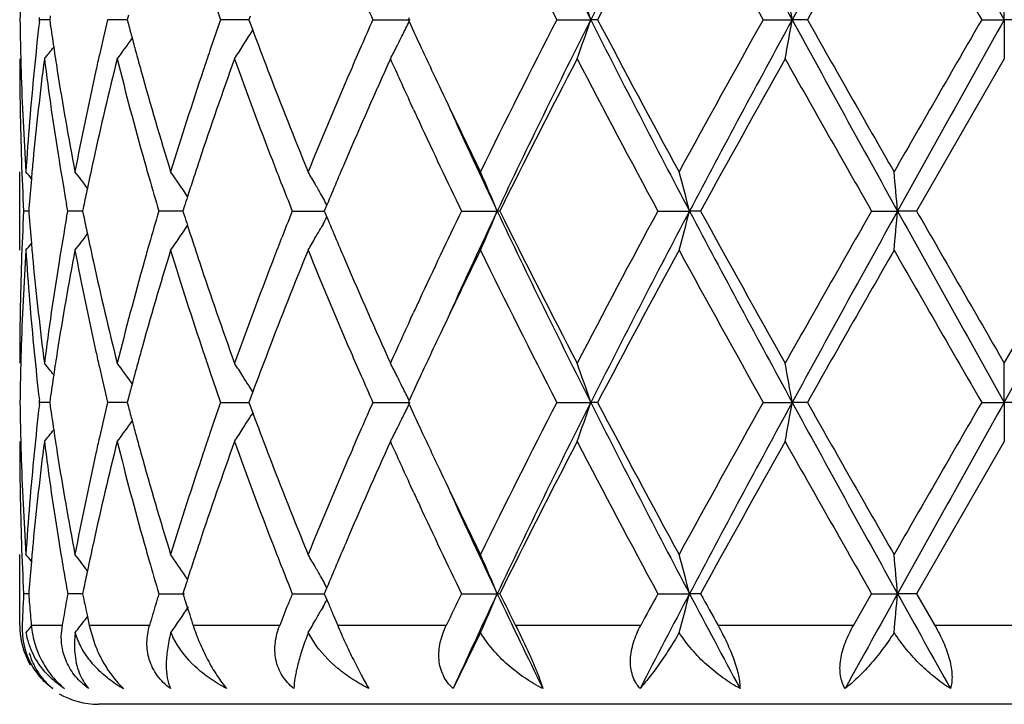
# Model space of a CAD drawing. Units: inches. Extents: x 5.6 to 16.3, y 3.3 to 15.2.
# Drawn here: x 14.6 to 14.9, y 12.4 to 12.5 of the extents above; entities that cross this region are included whole.
import ezdxf

# ---------------------------------------------------------------- set-up
doc = ezdxf.new("R2010")
doc.units = ezdxf.units.IN
doc.header["$LTSCALE"] = 1.21
doc.header["$MEASUREMENT"] = 0
doc.layers.get('0').update_dxf_attribs({"linetype": 'CONTINUOUS'})

msp = doc.modelspace()

# ---------------------------------------------------------------- linework, layer by layer
at = {"color": 7, "linetype": 'CONTINUOUS'}
for p, q in [((14.8747012797, 12.5239981234), (14.8747012797, 12.5339532516)), ((14.6523204274, 12.5251696735), (14.6520122198, 12.5239981628)), ((14.6296940403, 12.5234702179), (14.6297548361, 12.5239981631)), ((14.6297548361, 12.5239981631), (14.6296940442, 12.5245260914)), ((14.6323122969, 12.5239981519), (14.6297548361, 12.5239981631)), ((14.6324468062, 12.5249434039), (14.6323125944, 12.5239981628)), ((14.6323125944, 12.5239981628), (14.6324468255, 12.5230528173)), ((14.6502381973, 12.52399815), (14.6470249598, 12.5239981631)), ((14.6520119629, 12.5239981427), (14.6502381973, 12.52399815)), ((14.6520122198, 12.5239981628), (14.652320465, 12.5228265478)), ((14.6789757732, 12.52399815), (14.675711725, 12.5239981631)), ((14.6828784616, 12.5239981341), (14.6789757732, 12.52399815)), ((14.6831988846, 12.5248627146), (14.6828784046, 12.5239981628)), ((14.6828784046, 12.5239981628), (14.6831989281, 12.5231335221)), ((14.6831989281, 12.5231335221), (14.6838589889, 12.5213593888)), ((14.7143766571, 12.5239981631), (14.7238174659, 12.5239981234)), ((14.7235816972, 12.5244730241), (14.7233633893, 12.5239981631)), ((14.7233633893, 12.5239981631), (14.7235817225, 12.5235232628)), ((14.7610809356, 12.5239981631), (14.7697019147, 12.5239981234)), ((14.7714370877, 12.5239981631), (14.7697019147, 12.5239981234)), ((14.8134826125, 12.5239981631), (14.8208514701, 12.5239981234)), ((14.8246888839, 12.5239981631), (14.8208514701, 12.5239981234)), ((14.8689540489, 12.5239981631), (14.8747012797, 12.5239981234)), ((14.8804485105, 12.5239981631), (14.8747012797, 12.5239981234)), ((14.8747012797, 12.5239981234), (14.8747012797, 12.5140427774)), ((14.6834405631, 12.5206581961), (14.6838747169, 12.5213572622)), ((14.8747012797, 12.5140427774), (14.8524278204, 12.4754142759)), ((14.7247092735, 12.5011665451), (14.7239520933, 12.5028081074)), ((14.6247012797, 12.4654602758), (14.6247012797, 12.4853684671)), ((14.7017199855, 12.4787538832), (14.7012495914, 12.4795876313)), ((14.6269815186, 12.4754142794), (14.6256954706, 12.4754142759)), ((14.6270307797, 12.4760346046), (14.6269822551, 12.4754142762)), ((14.6269822551, 12.4754142762), (14.6270307743, 12.4747940043)), ((14.636894877, 12.4754142759), (14.6366049879, 12.4770513748)), ((14.6366049977, 12.4737772023), (14.636894877, 12.4754142759)), ((14.6400213659, 12.4754142836), (14.636894877, 12.4754142759)), ((14.6406904183, 12.4754142853), (14.6400213659, 12.4754142836)), ((14.6409211275, 12.476544508), (14.6406907059, 12.4754142762)), ((14.6406907059, 12.4754142762), (14.6409211106, 12.474284106)), ((14.6632775634, 12.4754142836), (14.6600188896, 12.4754142759)), ((14.666133387, 12.4754142906), (14.6632775634, 12.4754142836)), ((14.666476987, 12.4764915165), (14.6661334241, 12.4754142762)), ((14.6661334241, 12.4754142762), (14.6664769625, 12.4743370924)), ((14.6939079738, 12.4754142759), (14.7020348472, 12.4754142959)), ((14.7022666362, 12.4759696568), (14.7020346054, 12.4754142759)), ((14.7020346054, 12.4754142759), (14.7022666123, 12.4748589416)), ((14.7026942394, 12.4769913768), (14.7022666362, 12.4759696568)), ((14.736862789, 12.4754142759), (14.7459495182, 12.4754142999)), ((14.7465940148, 12.4754142759), (14.7459495182, 12.4754142999)), ((14.7867294017, 12.4754142759), (14.7947737473, 12.4754142999)), ((14.7975772573, 12.4754142759), (14.7947737473, 12.4754142999)), ((14.8410072918, 12.4754142759), (14.8476058767, 12.4754142999)), ((14.8524278204, 12.4754142759), (14.8476058767, 12.4754142999)), ((14.8747012797, 12.436785383), (14.896974739, 12.4754142761)), ((14.7022666123, 12.4748589416), (14.702694215, 12.4738372038)), ((14.7017199472, 12.4720746986), (14.7012495179, 12.4712409005)), ((14.7239520856, 12.4480200705), (14.7247092273, 12.4496615608)), ((14.8747012797, 12.4268305244), (14.8747012797, 12.4367853829)), ((14.6838744937, 12.4294712575), (14.6834403199, 12.4301703536)), ((14.6324467511, 12.4277757868), (14.6323125281, 12.4268304927)), ((14.6523203252, 12.4280020479), (14.6520120967, 12.4268304927)), ((14.6831987369, 12.4276950883), (14.6828782308, 12.4268304929)), ((14.6838587637, 12.4294691332), (14.6831987369, 12.4276950883)), ((14.6297548903, 12.4268304929), (14.629694093, 12.4273584483)), ((14.6296940961, 12.4263025507), (14.6297548903, 12.4268304929)), ((14.6323122306, 12.4268305018), (14.6297548903, 12.4268304929)), ((14.6323125281, 12.4268304927), (14.6324467355, 12.4258852833)), ((14.650238158, 12.4268305034), (14.6470250718, 12.4268304929)), ((14.6520118388, 12.4268305092), (14.650238158, 12.4268305034)), ((14.6520120967, 12.4268304927), (14.6523202946, 12.4256590222)), ((14.6757118888, 12.4268304929), (14.682878277, 12.4268305159)), ((14.6828782308, 12.4268304929), (14.6831987018, 12.4259659692)), ((14.6831987018, 12.4259659692), (14.6838587214, 12.4241918959)), ((14.7143768649, 12.4268304929), (14.72381723, 12.4268305244)), ((14.7235814943, 12.4273053668), (14.7233631736, 12.4268304929)), ((14.7233631736, 12.4268304929), (14.7235814743, 12.4263556499)), ((14.7610811769, 12.4268304929), (14.7697017505, 12.4268305244)), ((14.7714368409, 12.4268304929), (14.7697017505, 12.4268305244)), ((14.8134828751, 12.4268304929), (14.8208513859, 12.4268305244)), ((14.8246886185, 12.4268304929), (14.8208513859, 12.4268305244)), ((14.8689543197, 12.4268304929), (14.8747012797, 12.4268305244)), ((14.8804482396, 12.4268304929), (14.8747012797, 12.4268305244)), ((14.8747012797, 12.4268305244), (14.8747012797, 12.4168758309)), ((14.6838744512, 12.4241897724), (14.6834403266, 12.423490768)), ((14.8747012797, 12.4168758309), (14.8524280066, 12.3782464812)), ((14.7247091746, 12.4039998753), (14.7239527118, 12.4056398934)), ((14.6247012797, 12.3701695021), (14.6247012797, 12.3882004141)), ((14.6673330816, 12.3819299299), (14.6667328493, 12.3828164312)), ((14.7017201899, 12.3815857687), (14.7012494807, 12.3824200362)), ((14.6269815438, 12.3782464617), (14.6256954539, 12.3782464812)), ((14.6270307882, 12.3788666405), (14.6269822803, 12.3782464814)), ((14.6400213999, 12.3782464381), (14.6368948194, 12.3782464812)), ((14.6406904929, 12.3782464288), (14.6400213999, 12.3782464381)), ((14.6409211409, 12.379376539), (14.6406907716, 12.3782464814)), ((14.6600187943, 12.3782464812), (14.6665360631, 12.3782463944)), ((14.6664770148, 12.3793235646), (14.6661335271, 12.3782464812)), ((14.6939078452, 12.3782464812), (14.7020349823, 12.3782463714)), ((14.7022666981, 12.3788017276), (14.7020347405, 12.3782464812)), ((14.7020347405, 12.3782464812), (14.7026976389, 12.3766616366)), ((14.7026943183, 12.3798235635), (14.7022666981, 12.3788017276)), ((14.7368626335, 12.3782464812), (14.7459496654, 12.37824635)), ((14.7465941752, 12.3782464812), (14.7459496654, 12.37824635)), ((14.7867292271, 12.3782464812), (14.7947738387, 12.37824635)), ((14.7975774351, 12.3782464812), (14.7947738387, 12.37824635)), ((14.8363923003, 12.3701695021), (14.8410071067, 12.3782464815)), ((14.8410071069, 12.3782464812), (14.8476059077, 12.37824635)), ((14.8524280066, 12.3782464812), (14.8476059077, 12.37824635)), ((14.8524280066, 12.3782464812), (14.8570765533, 12.3701695021)), ((14.6669946323, 12.3755541458), (14.6673190217, 12.3745463747)), ((14.7026976389, 12.3766616366), (14.7031622422, 12.3755541457)), ((14.6418028562, 12.3728618205), (14.6418988947, 12.3724048477)), ((14.6673190217, 12.3745463747), (14.6678637676, 12.3728618206)), ((14.7017384912, 12.3749391887), (14.7012503604, 12.3740738932)), ((14.7042963754, 12.3728618209), (14.7049415038, 12.3713372918)), ((14.6413292892, 12.3716529012), (14.6419020781, 12.372402666)), ((14.6418988947, 12.3724048477), (14.6423724153, 12.3701695021)), ((14.6423724153, 12.3701695021), (14.6438087042, 12.365337315)), ((14.7049415038, 12.3713372918), (14.7054370963, 12.3701695021)), ((14.6993512147, 12.3660582333), (14.6979808168, 12.3683877449)), ((14.7417355702, 12.3683877449), (14.7347612327, 12.354168545)), ((15.1046949974, 12.3501695021), (14.6447075621, 12.3501695021))]:
    msp.add_line(p, q, dxfattribs=at)
at = {"color": 9, "linetype": 'CONTINUOUS'}
for p, q in [((14.6247704203, 12.3701695021), (14.6247012797, 12.3701695021)), ((14.6354976124, 12.3701695021), (14.6278021529, 12.3701695021)), ((14.6576665801, 12.3701695021), (14.6423724153, 12.3701695021)), ((14.6907185737, 12.3701695021), (14.668740899, 12.3701695021)), ((14.7329962286, 12.3701695021), (14.7054370963, 12.3701695021)), ((14.7823795663, 12.3701695021), (14.7506209064, 12.3701695021)), ((14.8363923003, 12.3701695021), (14.8020266245, 12.3701695021)), ((14.8923260065, 12.3701695021), (14.8570765533, 12.3701695021))]:
    msp.add_line(p, q, dxfattribs=at)
at = {"color": 7, "linetype": 'CONTINUOUS'}
for centre, radius, start, end in [((16.7012013861, 13.4983890371), 2.1633603169, 205.3374378116, 206.7697487267), ((17.2842351902, 11.25713132), 2.8156400855, 152.1476764479, 153.2602178541), ((18.2886455756, 14.4166393349), 3.9506564915, 207.8249844632, 208.6246832573), ((20.5459515218, 9.402942467), 6.5205643171, 150.9154994985, 151.4028561844), ((30.3500139945, 21.1864411926), 17.7348026081, 209.0585862381, 209.2383064203), ((16.6826192823, 13.5125612227), 2.1609179857, 206.0781693279, 207.224207166), ((17.4283557729, 11.1255237677), 3.0024902222, 151.4035465239, 152.2398359139), ((18.2934023169, 14.4725894447), 3.9883391446, 208.6126938976, 209.2467738181), ((21.5020249272, 8.7431371707), 7.6734429351, 150.1484476971, 150.4804646043), ((31.4020624932, 22.0697826618), 19.0909841687, 209.8672302922, 210.0010133629), ((15.3756942411, 12.5140301234), 0.7509930478, 178.5055471893, 179.2394824952), ((14.213646532, 12.3356723915), 0.5870810591, 18.7102951898, 19.7392530387), ((13.8243683798, 12.3509189929), 1.0114024592, 9.853401231, 10.4263081788), ((15.7227912897, 12.8899539198), 1.1091885461, 198.8368836984, 199.2645913866), ((16.0970116977, 13.1364978897), 1.5122286766, 203.6148370033, 203.8930794603), ((15.3756499899, 12.5339659602), 0.7509487973, 180.7605438556, 181.4945432984), ((15.4000604865, 12.4350078061), 0.7754289521, 173.4493264408, 174.366920927), ((15.4251723713, 12.6361009191), 0.8007456927, 188.1160485744, 188.551589274), ((15.5086362856, 12.3185002044), 0.8857784642, 166.5853271309, 167.1777482353), ((15.5580468417, 12.7617495545), 0.9367093853, 194.777514381, 195.0027253921), ((15.719025683, 12.1593311784), 1.1052085888, 160.7340719632, 161.1633310656), ((16.0912602343, 11.9140099628), 1.5059528507, 156.1056564307, 156.3850651818), ((14.2894105917, 12.7354284812), 0.4831274432, 333.5456319861, 333.9844797051), ((16.2473238806, 13.224362553), 1.6771898745, 204.6998821221, 204.9249343997), ((16.6220961221, 11.5658020205), 2.0932074363, 152.7570487356, 153.9401508905), ((16.7039471229, 11.5482568628), 2.1664199808, 153.2310731233, 154.6613556717), ((14.2136797581, 12.7123079342), 0.5870444816, 340.2610942937, 341.290136329), ((17.2867183814, 13.7921511601), 2.8184364492, 206.7404204221, 207.8518527915), ((17.3304239917, 13.8700224917), 2.8914002608, 207.7443213639, 208.6127360604), ((18.1111421262, 10.6761266628), 3.7801041452, 150.7355397349, 151.4045449392), ((18.293530915, 10.62872141), 3.9562073186, 151.3757083173, 152.1742820209), ((13.824422975, 12.6970634888), 1.0113463138, 349.573886905, 350.1468378053), ((20.5506595012, 15.6476617247), 6.5259462431, 208.5974627649, 209.0844154403), ((20.9447113377, 15.9871917251), 7.0319545279, 209.5046198545, 209.8669225029), ((28.0727362079, 4.8952304103), 15.2491954123, 149.981906376, 150.1493927935), ((30.3708337376, 3.8498922599), 17.7586664387, 150.7616689202, 150.9411468808), ((14.3010747421, 12.7586085786), 0.4503598623, 327.6069316896, 328.1055494118), ((15.818570267, 12.9445648433), 1.211062567, 200.4536602023, 200.9714662697), ((14.292678928, 12.7338042681), 0.4794777737, 333.1626681902, 333.5454104691), ((14.2911000929, 12.7811260296), 0.4469391624, 323.3030107419, 324.1335319139), ((15.5652305823, 12.7636752912), 0.9441467633, 195.0027542885, 195.2483336914), ((16.2954585333, 13.2467425749), 1.7302729234, 204.9252705424, 205.3363100521), ((14.2797236548, 12.7973133698), 0.4512380004, 321.1147154364, 321.6001903645), ((15.4308528686, 12.6369550301), 0.8064900425, 188.5515840248, 188.976282082), ((15.4998556176, 12.3205024912), 0.8767723958, 167.1779891943, 167.4430200093), ((15.5731654785, 12.765838862), 0.9523713372, 195.2483637382, 195.5129081022), ((15.7029489345, 12.1648168596), 1.0882216956, 161.1633921396, 161.4440669427), ((14.3018599343, 12.7581107213), 0.4494301373, 327.1077469559, 327.6068985864), ((16.0596590781, 11.927813676), 1.4714684276, 156.3846262423, 156.6459117037), ((14.2951296877, 12.7325651032), 0.4767315486, 332.7176332523, 333.1625815601), ((15.3756511945, 12.5140525159), 0.7509499148, 180.0007430285, 181.9659711313), ((15.3765619387, 12.5339886083), 0.7518610266, 181.4944560589, 181.7428293321), ((15.4050788171, 12.4145630056), 0.7804753467, 172.6771316002, 174.5794820358), ((15.4258721983, 12.6162644619), 0.8014486183, 187.3278165328, 189.1882265106), ((15.5164973109, 12.2967884288), 0.8938427019, 165.9329874197, 167.6287162943), ((15.5612846436, 12.7426471965), 0.9400456745, 194.0745612419, 195.6987300889), ((15.731468611, 12.1351791991), 1.1183539182, 160.1981106381, 161.5943881634), ((15.810632388, 12.9216007384), 1.2025574884, 199.8104389139, 201.1200921277), ((16.1106241865, 11.8856656662), 1.5270730534, 155.7014563627, 156.757264432), ((16.2020526692, 13.1836409477), 1.627364332, 204.2966925629, 204.7314278363), ((16.7835371099, 11.4642641557), 2.2741068001, 152.5081528337, 153.5999371152), ((17.2703798112, 13.8181709185), 2.8233871073, 207.5099081042, 208.3973558354), ((18.6172071718, 10.375378189), 4.3588673128, 150.6168928979, 151.1979638113), ((20.625728385, 15.7859683373), 6.6650406089, 209.4003168076, 209.782194064), ((15.3794320672, 12.5340849771), 0.7547327584, 181.7435151341, 183.7009024637), ((15.3890069785, 12.4360490376), 0.7643266196, 174.3632641758, 176.300325375), ((15.4450217487, 12.639227037), 0.8208398885, 188.9786185965, 190.8034473213), ((15.4761590736, 12.3256445057), 0.8525247494, 167.4340910807, 169.2015905195), ((15.5993913605, 12.7731812492), 0.9796055797, 195.5164554519, 197.0858793801), ((15.6581616378, 12.1796320284), 1.0410481216, 161.432636139, 162.9215166095), ((15.8775467287, 12.9672213771), 1.2742411977, 200.9736194549, 202.2190684366), ((15.9804960314, 11.9616770036), 1.3853671952, 156.6338262133, 157.7891345977), ((16.3975794095, 13.2951049992), 1.8432667167, 205.3366164402, 206.0588623286), ((16.249839044, 13.2056500905), 1.6799755601, 204.7930233968, 204.9130862046), ((16.4134443221, 13.2649035885), 1.8449477657, 204.4413439825, 205.3356042791), ((16.3483460596, 13.2517381794), 1.7887305931, 204.9228271321, 205.7222065073), ((15.3789365113, 12.5141651723), 0.7542371626, 181.9659623356, 182.9450163423), ((15.3937679917, 12.4157087334), 0.7691068735, 174.5848554102, 174.9337287966), ((15.4435994663, 12.6191192731), 0.819404281, 189.1873539071, 189.9843683603), ((15.4884430867, 12.303096354), 0.8650884697, 167.6387141532, 168.1170338642), ((15.5874715779, 12.7499458393), 0.9672306392, 195.6952202769, 195.9714238274), ((15.6823077203, 12.1517788258), 1.066466674, 161.6066545017, 161.8777222161), ((15.8589813444, 12.9401859146), 1.2543553987, 201.1162310875, 201.3915205369), ((16.0121981373, 11.9282637088), 1.4198248174, 156.7693394614, 157.2646212266), ((14.2759675001, 12.1974269273), 0.4534583034, 39.1354999713, 39.4192512455), ((14.2847279441, 12.2089777485), 0.4491209209, 37.3147744354, 37.9812665259), ((14.2969202686, 12.2289570656), 0.4469630729, 34.0312678947, 35.0068725309), ((14.3023843756, 12.2540189042), 0.4582299391, 29.8468018235, 30.3231595737), ((14.2670899009, 12.2765479132), 0.5185116902, 22.552702358, 23.7489964495), ((14.0975706307, 12.2956765408), 0.7199985055, 14.4559910313, 15.2755582268), ((12.9123821528, 12.3062924691), 1.9425995612, 4.9944671522, 5.2892457549), ((15.3904768865, 12.4159984944), 0.7658030377, 174.9335790315, 175.5036101312), ((15.6030300844, 12.7544168072), 0.9834187949, 195.9724339951, 196.4815591714), ((15.6701431073, 12.1557609106), 1.0536668768, 161.8777656582, 162.129475375), ((15.8860440891, 12.9508019317), 1.2834258612, 201.3921383689, 201.7406112334), ((15.4791929541, 12.3050505946), 0.8556341611, 168.1175452369, 168.4379521349), ((14.3008506369, 12.2531383516), 0.4599984772, 29.4907257437, 29.8468566621), ((15.6609993699, 12.1587120708), 1.0440586891, 162.1296324434, 162.279774561), ((14.299069781, 12.2521329836), 0.4620435253, 29.1217740995, 29.3718211715), ((15.3789708732, 12.4366623305), 0.754271533, 177.0550381889, 178.034065509), ((15.6000744668, 12.1972766124), 0.9803392516, 163.5179032971, 164.0286186024), ((15.8815557057, 12.0018088552), 1.2785965863, 158.2590725704, 158.6088555809), ((16.3226112819, 11.7112780646), 1.7602563543, 154.2716381115, 155.0839700463), ((16.4131530525, 11.6860474097), 1.8446321347, 154.6639604297, 155.5583944672), ((14.2670866569, 12.674285079), 0.5185163707, 336.2507181486, 337.4469868684), ((16.7032340723, 13.4022175617), 2.1656239544, 205.3382490862, 206.7690543471), ((16.7158742192, 13.4521584983), 2.1982024019, 206.3809734579, 207.5104675772), ((17.1733520206, 11.1841602532), 2.7135409481, 151.584918505, 152.5082988537), ((17.2860178281, 11.1590292077), 2.8176527076, 152.1478163508, 153.2595585422), ((14.0975670215, 12.6551557471), 0.7200029212, 344.7242453308, 345.5437964678), ((18.2920230686, 14.3212937003), 3.9544940986, 207.8254921152, 208.6244106035), ((18.3970357184, 14.4529214506), 4.1069010019, 208.7839619376, 209.40068778), ((20.1504385409, 9.4347969351), 6.11844866, 150.2009963123, 150.6169919306), ((20.5494187934, 9.3038371018), 6.5245361873, 150.915431839, 151.4024897404), ((12.9123666277, 12.6445401048), 1.9426153734, 354.7106839524, 355.0054559424), ((30.3562603706, 21.0928172779), 17.7419840575, 209.0587929001, 209.2384394844), ((33.9264121741, 23.4477573043), 22.0047538195, 209.9097411752, 210.0258451183), ((-6.8331851021, 24.5652696659), 24.8711486658, 330.7873078329, 330.9154597826), ((15.3904847322, 12.5348295311), 0.7658108189, 184.4963003015, 185.0663195928), ((15.4415804844, 12.332052321), 0.8173563948, 170.0147743551, 170.8138039955), ((15.4791706602, 12.6457701944), 0.8556107678, 191.5618334945, 191.8822475427), ((15.6609309087, 12.7920887004), 1.0439850265, 197.7199133303, 197.8700662925), ((14.2990633692, 12.6987025948), 0.4620525112, 330.6278103918, 330.8778534527), ((16.0031908982, 13.0187356603), 1.4100375708, 202.7333222138, 203.2320522861), ((14.2969334165, 12.7218660412), 0.4469490703, 324.9927523424, 325.9683305744), ((15.6700563296, 12.7950338959), 1.0535739511, 197.8702230622, 198.1219498595), ((14.3008593983, 12.6976886109), 0.4599900144, 330.1527779802, 330.5089026522), ((14.2847286172, 12.7418542428), 0.4491223893, 322.0183539865, 322.684830161), ((15.4867032868, 12.6473555861), 0.8633084253, 191.8822771334, 192.3616048965), ((15.859218681, 12.0105569726), 1.2546075841, 158.608783956, 158.8840346286), ((14.30234484, 12.6968358832), 0.4582772152, 329.6765252648, 330.1528192596), ((15.3806186503, 12.4166870384), 0.7559205288, 176.300612127, 178.2549192638), ((14.2759663308, 12.753406678), 0.4534622941, 320.5803679428, 320.8641096833), ((15.3910906424, 12.5149508594), 0.766416986, 183.7023917411, 185.6341644969), ((15.3937652438, 12.535118354), 0.7691040196, 185.0661703423, 185.4150734267), ((15.4496623147, 12.3107908169), 0.8255502016, 169.2016408164, 171.0160534681), ((15.4819231875, 12.6263785612), 0.8584105614, 190.8046332625, 192.5600092256), ((15.6083424488, 12.1750262641), 0.9889317533, 162.9213239042, 164.4759445228), ((15.5875964047, 12.2008510154), 0.9673593294, 164.0287962881, 164.3049859731), ((15.6687806989, 12.7746153035), 1.0522029044, 197.0866089076, 198.5597025241), ((15.682196515, 12.7990079187), 1.0663480247, 198.1219932736, 198.3931117086), ((15.8931400021, 11.9774285018), 1.291013132, 157.7887659599, 159.0180333864), ((15.9991627038, 12.9970015638), 1.4056161582, 202.2194682875, 203.3581328742), ((16.421582632, 11.6441612788), 1.8699091803, 153.9459610588, 154.6579318259), ((16.6810259408, 13.4146124901), 2.1591436197, 206.0781460625, 207.2251222281), ((17.4337329378, 11.0254484745), 3.0086030095, 151.4039468145, 152.2385347311), ((18.288031398, 14.3724901344), 3.9822203453, 208.6126748586, 209.2477275124), ((21.5376167, 8.6256073413), 7.7144475419, 150.1488616347, 150.4791130083), ((31.2817289963, 21.9035055494), 18.9522173561, 209.8672148411, 210.0019771665), ((15.3756693614, 12.4367755128), 0.7509680817, 178.0340545478, 179.999246937), ((15.4020454565, 12.5359259135), 0.777423489, 185.4167353491, 187.3265651079), ((15.4219837989, 12.335128936), 0.7975198857, 170.807243056, 172.676829556), ((15.5094429265, 12.6523813264), 0.8865967836, 192.3642611719, 194.0738589737), ((15.5532207055, 12.2103263623), 0.9317020956, 164.2940927057, 165.9328164039), ((15.718785845, 12.8112537928), 1.1049321544, 198.3970043333, 199.8102507396), ((15.7964323706, 12.0345297728), 1.1874008387, 158.8716775017, 160.1980552738), ((16.0878983319, 13.0551489617), 1.5022399337, 203.23385877, 204.30712587), ((16.2502905986, 11.7449746715), 1.6804708067, 155.0871199477, 155.2071393565), ((16.1916786535, 11.7719200541), 1.6159617911, 155.267104219, 155.7049075333), ((16.3069112394, 11.6987094658), 1.7429249985, 154.6650688694, 155.0731255166), ((15.3765437038, 12.4168408834), 0.7518427879, 178.2571811302, 178.5056070619), ((15.401431933, 12.5159679186), 0.7768081693, 185.6339340712, 186.5499099536), ((15.4307869229, 12.3138836328), 0.8064234106, 171.023679567, 171.4484477852), ((15.4999449061, 12.6303477986), 0.8768641579, 192.5570825277, 192.8221260572), ((15.5730253055, 12.1850274221), 0.9522263226, 164.4870106728, 164.7516312017), ((15.7031425401, 12.7860795996), 1.0884266757, 198.5560674342, 198.8367203302), ((15.8241181022, 12.0041649514), 1.2169942506, 159.0297414676, 159.5450382718), ((16.0650684298, 13.0253686253), 1.4773674477, 203.3547243668, 203.6149876466), ((15.3756403606, 12.4168633184), 0.7509391668, 178.5055207675, 179.2394939369), ((14.2796977903, 12.1534943238), 0.4512709817, 38.3998304775, 38.8852458218), ((15.5110575634, 12.6328935123), 0.8882646647, 192.8231617149, 193.4138950008), ((14.2910750612, 12.1696838616), 0.4469701504, 35.866526515, 36.696949532), ((15.5650958304, 12.1871895168), 0.9440073671, 164.7516613094, 164.9972647748), ((14.3018405969, 12.192705221), 0.4494530099, 32.3931301843, 32.89222223), ((14.295139178, 12.2182680562), 0.4767208225, 26.8374277626, 27.282355609), ((14.2136532491, 12.2385109293), 0.5870725729, 18.7099433475, 19.7388859634), ((13.8243774885, 12.2537564885), 1.0113925302, 9.8532059936, 10.4261026881), ((15.4251139181, 12.3147366151), 0.8006866378, 171.448442623, 171.8839942754), ((15.7229048248, 12.7928379799), 1.1093126365, 198.8375324545, 199.2651817033), ((14.3012087849, 12.192304152), 0.4502013699, 32.0579074864, 32.3931533121), ((16.0973378805, 13.0394945309), 1.5125932678, 203.6156011199, 203.8937688786), ((14.2926429424, 12.2170057946), 0.4795180526, 26.4546526627, 26.8373504628), ((16.246764257, 11.7267246035), 1.6765736293, 155.0750326955, 155.3001562265), ((15.5579177074, 12.1891137451), 0.9365758058, 164.9972936578, 165.2225256199), ((14.300743682, 12.1920125452), 0.4507503282, 31.8946183994, 32.0579424147), ((14.2893924122, 12.2153904743), 0.4831478188, 26.0156174746, 26.4544272142), ((15.3756779885, 12.4367978888), 0.7509767944, 180.7604848833, 181.4944051628), ((15.4001551738, 12.3378312871), 0.7755239756, 173.4494743236, 174.3670023385), ((15.4251528312, 12.538926862), 0.8007255165, 188.1157829814, 188.5513101643), ((15.5088006748, 12.2212986521), 0.88594612, 166.5856604582, 167.1779271482), ((15.5579779871, 12.6645567453), 0.9366365239, 194.7770905621, 195.0023081628), ((15.719308874, 12.0620742897), 1.1055052033, 160.7345469013, 161.1636605714), ((16.0917664273, 11.8166345835), 1.5064996029, 156.1062285427, 156.3855164439), ((14.2893626009, 12.6382892236), 0.4831827853, 333.5451543684, 333.9839412471), ((16.2468594294, 13.1269614935), 1.6766705928, 204.6992631235, 204.9243706191), ((16.6255950968, 11.4668757506), 2.0971230922, 152.7580888976, 153.9389942473), ((16.7005545067, 11.4527670254), 2.1626354445, 153.2302788042, 154.6630691544), ((14.2136116837, 12.6151679018), 0.5871176459, 340.2608657829, 341.2897141761), ((17.2841602063, 13.6936670861), 2.8155596602, 206.7399176093, 207.8524943456), ((17.3254356352, 13.770185107), 2.8857427917, 207.7435134977, 208.6136397605), ((18.1227748021, 10.5725249667), 3.7933971636, 150.7366504458, 151.4033182429), ((18.2869538379, 10.5351099879), 3.9487305297, 151.3752837552, 152.1753728361), ((13.8243038085, 12.5999207724), 1.0114678976, 349.573758615, 350.1466034181), ((20.5472642772, 15.5486150895), 6.5220658899, 208.597245709, 209.0844912898), ((20.9151116124, 15.8731577234), 6.9978870829, 209.5037889015, 209.8678591346), ((28.2650787432, 4.6872897837), 15.4711550944, 149.9830508407, 150.148136112), ((30.3245395616, 3.7786150807), 17.7056243407, 150.7616034644, 150.9416200439), ((14.3007124955, 12.6616721712), 0.4507892784, 327.9415973489, 328.1049302323), ((15.8182249932, 12.847256517), 1.2106900975, 200.4531210582, 200.9711251729), ((14.2926219874, 12.6366694233), 0.4795430944, 333.162283239, 333.5449335929), ((14.2910454347, 12.6840030507), 0.447009262, 323.3026786704, 324.1330091635), ((15.5650807463, 12.6664607177), 0.9439900468, 195.0023367209, 195.2479385286), ((14.3017759469, 12.6610008809), 0.449531673, 327.1074485361, 327.6064497291), ((14.3011858862, 12.6613753631), 0.4502305354, 327.6064377482, 327.9416328781), ((16.0605302231, 11.8302785849), 1.4724135485, 156.3850827118, 156.6462446281), ((14.2950650352, 12.6354341387), 0.4768055023, 332.7173515629, 333.1621967193), ((16.2942576701, 13.1489985562), 1.7289412849, 204.9247018716, 205.3361015095), ((14.2796673512, 12.7001952426), 0.4513124743, 321.1143782639, 321.5997354138), ((15.430768841, 12.5397712499), 0.8064046499, 188.5513050559, 188.9761260869), ((15.5000909433, 12.2232847304), 0.8770128163, 167.1781658426, 167.4432072484), ((15.5729254338, 12.6685996357), 0.9521211041, 195.2479683681, 195.5126572907), ((15.7033908321, 12.06750571), 1.0886860363, 161.1637207645, 161.4443395167), ((15.375711148, 12.4168862887), 0.7510098684, 180.0007978466, 181.9658688953), ((15.3765696952, 12.4368200334), 0.7518687753, 181.4943199656, 181.7427894962), ((15.4049208852, 12.3174145805), 0.7803163422, 172.6770023909, 174.5797401307), ((15.4261572033, 12.5191373408), 0.8017363751, 187.3280415636, 189.1877831003), ((15.5160876098, 12.1997200212), 0.8934213364, 165.9327311109, 167.6292586861), ((15.561896807, 12.6456399213), 0.9406782905, 194.0749272651, 195.6980022757), ((15.7306136359, 12.0383126167), 1.1174477441, 160.1977499002, 161.5951577304), ((15.8118459688, 12.8248814775), 1.2038509733, 199.8109099627, 201.1191540904), ((16.1088556183, 11.7892849021), 1.5251376489, 155.7010351261, 156.758180967), ((16.203859493, 13.0873025299), 1.629352028, 204.2971041507, 204.7313586498), ((16.7791673919, 11.3693491011), 2.2691910022, 152.5076589761, 153.6018257422), ((17.2776712034, 13.724832473), 2.8316224613, 207.5104687444, 208.3953489168), ((18.600893132, 10.2873521674), 4.3401669694, 150.6163726384, 151.1999558597), ((20.6662069388, 15.7116871566), 6.7115407931, 209.4008893273, 209.7801262951), ((15.37935092, 12.4369134072), 0.7546515533, 181.7434535192, 183.7010336884), ((15.3891128183, 12.3388712254), 0.7644328685, 174.3633328752, 176.3001073221), ((15.4447190852, 12.5420081141), 0.8205330543, 188.9784242979, 190.8039195795), ((15.4765407128, 12.2283947834), 0.8529149318, 167.4343288808, 169.2010046457), ((15.5987487874, 12.6758291755), 0.9789373002, 195.5161508419, 197.0866339353), ((15.6589985275, 12.0821899762), 1.0419285759, 161.4330186437, 162.9206291898), ((15.8762641586, 12.8695523898), 1.2728644376, 200.9732384231, 202.220025657), ((15.982220714, 11.8637761851), 1.387240902, 156.6343028134, 157.7880427703), ((16.3943889701, 13.1964182478), 1.8397334521, 205.3364007422, 206.0600217851), ((16.2522429965, 13.109586757), 1.6826207014, 204.792802796, 204.9127057407), ((16.4106595603, 13.1664698884), 1.8418890794, 204.4413332417, 205.3370884205), ((16.3509319034, 13.1557538346), 1.791573971, 204.9222950265, 205.7204103202), ((15.3790752866, 12.417001272), 0.7543759714, 181.9658318026, 182.9447701404), ((15.3936864947, 12.318552921), 0.7690246602, 174.5851078995, 174.9340920726), ((15.4449324508, 12.522167151), 0.8207545144, 189.1873001492, 190.0991234219), ((15.4881046751, 12.2060127977), 0.8647399853, 167.6393101427, 168.1178811649), ((15.5882845057, 12.6529935077), 0.968071398, 195.6944315615, 195.9704532432), ((15.6814581072, 12.0549113932), 1.0655658594, 161.6075195599, 161.8788684197), ((15.8604621976, 12.843567076), 1.2559343886, 201.1152169147, 201.3902011737), ((16.0108882278, 11.8316881786), 1.4183877133, 156.77041962, 157.2662363737), ((14.2758898247, 12.1001830345), 0.453566467, 39.1367516704, 39.4204215611), ((14.2846712548, 12.1117538306), 0.4491999838, 37.3160820594, 37.9824331555), ((14.2968870347, 12.1317549455), 0.4470098391, 34.1697368271, 35.0080122594), ((14.3023170947, 12.1568018197), 0.4583127705, 29.8479132711, 30.324204038), ((14.2671156271, 12.1793817252), 0.5184873915, 22.5536066641, 23.7499527031), ((14.0976135771, 12.1985116309), 0.7199562484, 14.4566081464, 15.2762173517), ((12.9125111459, 12.2091282549), 1.9424707636, 4.9946885502, 5.2894837444), ((15.3905273107, 12.3188310458), 0.7658532578, 174.9339482269, 175.5039442718), ((15.6033547794, 12.6573238741), 0.9837514791, 195.9714300217, 196.4803733689), ((15.6697877791, 12.058731417), 1.0532862366, 161.8789101951, 162.1307039901), ((15.8865278872, 12.853791253), 1.2839335635, 201.3907948205, 201.7391248246), ((15.4791943225, 12.2078951184), 0.8556329848, 168.1183738684, 168.438789899), ((14.3008419857, 12.1559548937), 0.4600137203, 29.4919218492, 29.8479655796), ((15.6610064781, 12.0615653922), 1.0440589588, 162.1308548341, 162.2810048685), ((14.2991252202, 12.1549856649), 0.461985191, 29.1228945784, 29.3729334804), ((15.380245709, 12.3394319307), 0.7555479183, 177.0552638128, 177.25968443), ((15.3889721426, 12.4375426243), 0.7642935188, 184.4496468311, 184.6521180218), ((15.4489347076, 12.2336065227), 0.8248208882, 169.900436074, 170.0903457296), ((15.476521571, 12.5480651058), 0.8529076681, 191.4846571357, 191.6692761265), ((15.6072011394, 12.0980073444), 0.9877693909, 163.5183009532, 163.6810941661), ((15.6590162794, 12.6943220259), 1.0419788433, 197.658419259, 197.8138517933), ((15.8914240828, 11.900704827), 1.2892211496, 158.259035001, 158.3877935936), ((16.379545893, 11.5869393563), 1.8233417833, 154.2791301252, 154.5605184677), ((16.424233784, 11.583745781), 1.8568437568, 154.6671012112, 155.4863605813), ((14.26718322, 12.57706677), 0.5184080137, 336.2630506295, 337.4480400206), ((16.6119684265, 13.2614436087), 2.0644765473, 205.3284591819, 206.0700562113), ((16.5975371857, 13.2959811635), 2.065968774, 206.3731368746, 206.6234309155), ((17.522471754, 10.9388166138), 3.0842006877, 152.1790023272, 152.6835949037), ((17.4575788168, 10.9347157917), 3.0359872175, 151.6098326575, 151.7829610703), ((14.0976592718, 12.5579548388), 0.7199054524, 344.7327180244, 345.5445054748), ((18.0231598269, 14.0815249942), 3.6501553705, 207.8158818615, 208.2440507505), ((18.0403950096, 14.1592828353), 3.6997238162, 208.7766893076, 208.9194954457), ((21.8730573965, 8.4751574702), 8.0368570614, 150.9450202688, 151.1411996072), ((12.9125388645, 12.5473485171), 1.9424417635, 354.7137366661, 355.0057083114), ((26.2538303804, 18.7136164865), 13.0475618982, 209.0491484122, 209.1701671893), ((15.3794439764, 12.3394703286), 0.7547452667, 177.2596862301, 177.4642884867), ((15.3910419655, 12.4377123518), 0.7663702886, 184.6522147771, 185.0562343162), ((15.4458444791, 12.2341464205), 0.8216838511, 170.0903477842, 170.2808712027), ((15.4802724292, 12.5488397898), 0.8567376907, 191.6692771719, 191.8531922593), ((15.6011988742, 12.0997646899), 0.9815151563, 163.6810947382, 163.8447880586), ((15.8808659463, 11.9048876937), 1.2778646263, 158.3877937021, 158.5175800382), ((14.2991968957, 12.601449163), 0.4618944734, 330.6335619403, 330.8780008681), ((15.9942939344, 12.9178541846), 1.4003965077, 202.7833385261, 202.9028666714), ((15.3787026576, 12.3395031732), 0.7540032207, 177.4642896282, 177.6690603714), ((15.442808753, 12.2346663629), 0.8186039204, 170.2808707249, 170.4720014722), ((15.5953065178, 12.1014715988), 0.9753805493, 163.8447888963, 164.0093746841), ((14.2970632836, 12.6245990778), 0.4467863269, 325.0085748815, 326.0276970176), ((15.6730016824, 12.6988370514), 1.056675011, 197.9683431594, 198.1218800288), ((15.8705011983, 11.9089668138), 1.2667260796, 158.5175804803, 158.6483905806), ((14.3012885424, 12.6002661679), 0.4594914557, 330.1629228794, 330.3447467659), ((14.3005897841, 12.6006640548), 0.4602955559, 330.3447418923, 330.510041434), ((14.6447012797, 12.3701695021), 0.02, 180, 210), ((14.6439647368, 12.3694119605), 0.0186568072, 177.6729203928, 206.8081143298), ((14.2761352555, 12.6560911593), 0.4532385676, 320.5968808925, 320.8633980614), ((14.6524272572, 12.3673207233), 0.0171676559, 170.4482291563, 176.0781931969), ((14.284755077, 12.6446565424), 0.4490836858, 322.0347573972, 322.561275459), ((14.3024694734, 12.5995875947), 0.4581294504, 329.691180025, 330.1630565801), ((14.682343868, 12.3764059977), 0.0208589926, 202.6066632046, 206.1829152438), ((14.7895747299, 12.3327564501), 0.0982803851, 158.743278815, 159.2020416168), ((14.6516014342, 12.3724972417), 0.0240769845, 197.3000910246, 208.5642254769), ((14.6753636285, 12.3774106185), 0.0337857648, 200.9374676849, 209.0891692589), ((14.6658382881, 12.3809231559), 0.0305560521, 235.739201461, 240.0862691867), ((14.6664034929, 12.3707057071), 0.0225467073, 223.9884780572, 227.1774500744), ((14.6447012797, 12.3701695021), 0.02, 240, 270), ((14.6661062754, 12.3813830111), 0.0310882883, 240.0808184358, 241.0915066249)]:
    msp.add_arc(centre, radius, start, end, dxfattribs=at)
for points, knots in [([(14.6276538711, 12.3701695021), (14.6276888881, 12.3697737215), (14.6278776961, 12.368140357), (14.6282432909, 12.3665276132), (14.6286136847, 12.365337315)], [0, 0, 0, 0, 0.2416942994, 1, 1, 1, 1]), ([(14.6629562725, 12.354168545), (14.6616988046, 12.3550941884), (14.6594637676, 12.3572807324), (14.6573904603, 12.3614084206), (14.6567971784, 12.3658625603), (14.657267562, 12.3687770932), (14.6576665801, 12.3701695021)], [0, 0, 0, 0, 0.2610244724, 0.5130183879, 0.7578606727, 1, 1, 1, 1]), ([(14.6687408989, 12.3701695021), (14.6692165766, 12.3687160363), (14.6703225061, 12.3657785259), (14.6723332199, 12.3615257748), (14.6742970051, 12.358158523), (14.675982875, 12.3557458186), (14.6768397426, 12.3546662678), (14.6772673275, 12.354168545)], [0, 0, 0, 0, 0.2516793457, 0.5158334178, 0.7733880345, 0.8920150374, 1, 1, 1, 1]), ([(14.6943366344, 12.354168545), (14.6931751871, 12.3550919266), (14.6916389849, 12.3567659407), (14.6903145155, 12.3594050314), (14.68949022, 12.362208733), (14.6894060703, 12.3659314), (14.6901802301, 12.3687923817), (14.6907185737, 12.3701695021)], [0, 0, 0, 0, 0.2527883835, 0.377212211, 0.500807003, 0.7480926023, 1, 1, 1, 1]), ([(14.705437096, 12.3701695021), (14.7060496657, 12.3687278655), (14.7073390736, 12.3658266046), (14.709362482, 12.3615943402), (14.7113635587, 12.3576884246), (14.7127113277, 12.3552553755), (14.7133569989, 12.354168545)], [0, 0, 0, 0, 0.2630526628, 0.5330859824, 0.7877022405, 1, 1, 1, 1]), ([(14.7347612327, 12.354168545), (14.7342491558, 12.3546365855), (14.7333071905, 12.355666245), (14.7322064805, 12.3574496014), (14.731472911, 12.359426847), (14.7311111331, 12.3615312117), (14.7311159196, 12.3637060904), (14.7315656166, 12.3666557598), (14.7323446408, 12.3687996724), (14.7329962286, 12.3701695021)], [0, 0, 0, 0, 0.1203364152, 0.2404950276, 0.3613107339, 0.4838547576, 0.6089167895, 0.7368796577, 1, 1, 1, 1]), ([(14.7506209061, 12.3701695021), (14.7513353233, 12.3687442224), (14.7527419544, 12.3658804661), (14.7546895571, 12.3616582624), (14.7561128172, 12.3582594215), (14.7570189771, 12.3557942426), (14.7573826265, 12.354684815), (14.7575371462, 12.354168545)], [0, 0, 0, 0, 0.2741067208, 0.5485022599, 0.799343841, 0.9073481, 1, 1, 1, 1]), ([(14.7822030093, 12.354168545), (14.7817886482, 12.3546418345), (14.7810447356, 12.3556894283), (14.7799732146, 12.3581137338), (14.779655199, 12.3608958073), (14.7799791229, 12.3637182576), (14.7807119938, 12.3666681484), (14.7816441319, 12.3687988787), (14.7823795663, 12.3701695021)], [0, 0, 0, 0, 0.111007387, 0.2249125327, 0.4649563149, 0.5929421201, 0.7255076271, 1, 1, 1, 1]), ([(14.8020266242, 12.3701695021), (14.8028042609, 12.3687618793), (14.8042597752, 12.3659327074), (14.8057885574, 12.3623254076), (14.8067217879, 12.3594971249), (14.8072241166, 12.3575556831), (14.8075248652, 12.3557943965), (14.8075977801, 12.3546819458), (14.8075923924, 12.354168545)], [0, 0, 0, 0, 0.2823146836, 0.5581639133, 0.6867048781, 0.8048795756, 0.9098658296, 1, 1, 1, 1]), ([(14.8342830354, 12.354168545), (14.8339864566, 12.3546523635), (14.8334834063, 12.3557260903), (14.8330474186, 12.3575136141), (14.8329310201, 12.3594796997), (14.8331180904, 12.3615674291), (14.8335922558, 12.363724847), (14.8345673741, 12.3666635517), (14.8356058819, 12.3687911799), (14.8363923003, 12.3701695021)], [0, 0, 0, 0, 0.10097144, 0.2091787853, 0.3255195275, 0.4497888368, 0.580998663, 0.7176476063, 1, 1, 1, 1]), ([(14.857076553, 12.3701695021), (14.8578778471, 12.3687782328), (14.8589738177, 12.3666465204), (14.8601376047, 12.3637225845), (14.8608121564, 12.3615724729), (14.8612595733, 12.3594952122), (14.8614609541, 12.3575430735), (14.8613971667, 12.3557677737), (14.8611724466, 12.3546679416), (14.8610127585, 12.354168545)], [0, 0, 0, 0, 0.2853446931, 0.4248015091, 0.5589503122, 0.6853630554, 0.8018526155, 0.9068165831, 1, 1, 1, 1]), ([(14.6312036495, 12.3583342398), (14.6299730515, 12.3597245706), (14.6278305539, 12.3628722671), (14.6266536104, 12.3665100062), (14.6263522518, 12.3683877449)], [0, 0, 0, 0, 0.4940065755, 1, 1, 1, 1]), ([(14.6365860823, 12.3609850965), (14.63606218, 12.3621775666), (14.6353265534, 12.3646604215), (14.6352140866, 12.3672418949), (14.6352998024, 12.3684949052)], [0, 0, 0, 0, 0.5090960478, 1, 1, 1, 1]), ([(14.6388055091, 12.3683877449), (14.6387488145, 12.3679406694), (14.6385752983, 12.3662313543), (14.6385731667, 12.3645031598), (14.6386828209, 12.363240543)], [0, 0, 0, 0, 0.26231043, 1, 1, 1, 1]), ([(14.6486364315, 12.3556690781), (14.6474883896, 12.3564516402), (14.645315414, 12.3581652117), (14.6424951687, 12.3611764197), (14.6402383897, 12.364583815), (14.6391876195, 12.3670953499), (14.6388055091, 12.3683877449)], [0, 0, 0, 0, 0.2546310751, 0.505123999, 0.7530094559, 1, 1, 1, 1]), ([(14.6630875653, 12.3683877449), (14.6627099942, 12.3669604577), (14.662137822, 12.3642489483), (14.6618093593, 12.3603796146), (14.6620364222, 12.3570347981), (14.6625804672, 12.3550343654), (14.6629562725, 12.354168545)], [0, 0, 0, 0, 0.3066286235, 0.5741327494, 0.803970366, 1, 1, 1, 1]), ([(14.6976984589, 12.3676532253), (14.6971839078, 12.3662983408), (14.6962766924, 12.3637402067), (14.6952181265, 12.3601065204), (14.6945553427, 12.3569715855), (14.6943498422, 12.3550374813), (14.6943366344, 12.354168545)], [0, 0, 0, 0, 0.3116254862, 0.5833352715, 0.8131417303, 1, 1, 1, 1]), ([(14.7575371462, 12.354168545), (14.7559450435, 12.354976725), (14.7528443771, 12.3568057088), (14.7485625526, 12.360105709), (14.7447591578, 12.3639414113), (14.742638814, 12.3668545517), (14.7417355702, 12.3683877449)], [0, 0, 0, 0, 0.2489818805, 0.5005036638, 0.7518558043, 1, 1, 1, 1]), ([(14.7921577796, 12.3683877449), (14.7913151353, 12.3669200759), (14.7896288185, 12.3641504721), (14.7870511422, 12.3603195905), (14.7846089304, 12.3570224848), (14.7829858464, 12.3550492105), (14.7822030093, 12.354168545)], [0, 0, 0, 0, 0.2920802041, 0.559363497, 0.7966397244, 1, 1, 1, 1]), ([(14.8075923924, 12.354168545), (14.8060995997, 12.3549869578), (14.8031641809, 12.3568409035), (14.7990576575, 12.3601427834), (14.7952964072, 12.363977213), (14.7931224599, 12.3668642938), (14.7921577796, 12.3683877449)], [0, 0, 0, 0, 0.2410893689, 0.490352585, 0.7446391551, 1, 1, 1, 1]), ([(14.8467190646, 12.3683877449), (14.8457877899, 12.3668989765), (14.8438431581, 12.3640855514), (14.8407120595, 12.3602515873), (14.8375509634, 12.3569485889), (14.8353657421, 12.3550213562), (14.8342830354, 12.354168545)], [0, 0, 0, 0, 0.2777025145, 0.5400566698, 0.782044523, 1, 1, 1, 1]), ([(14.8610127585, 12.354168545), (14.8596917237, 12.3550011805), (14.8570646231, 12.356887721), (14.8533381207, 12.3601915494), (14.849804988, 12.3640262372), (14.8476925954, 12.3668797103), (14.8467190646, 12.3683877449)], [0, 0, 0, 0, 0.2307515526, 0.4768121333, 0.7347539487, 1, 1, 1, 1]), ([(14.6772673275, 12.354168545), (14.6758075495, 12.3549121078), (14.6730024106, 12.356584219), (14.6680230406, 12.3605749221), (14.665002936, 12.3643979576), (14.6636252171, 12.3672022116)], [0, 0, 0, 0, 0.2569464285, 0.509958629, 1, 1, 1, 1]), ([(14.7133569989, 12.354168545), (14.7119530796, 12.3548645269), (14.7092274107, 12.3564167111), (14.7042449139, 12.3600808007), (14.7010372162, 12.363512455), (14.6993512147, 12.3660582333)], [0, 0, 0, 0, 0.253540934, 0.5059393444, 1, 1, 1, 1]), ([(14.627110691, 12.3632408656), (14.6273730852, 12.3623248062), (14.6280261192, 12.3605573848), (14.6293872517, 12.3581210157), (14.6310708477, 12.3559670071), (14.632390998, 12.3547296355), (14.633090008, 12.354168545)], [0, 0, 0, 0, 0.2591915961, 0.5101156468, 0.7561906726, 1, 1, 1, 1]), ([(14.6386828209, 12.363240543), (14.6388334956, 12.3615055939), (14.639367362, 12.3589800963), (14.6407993914, 12.3560080115), (14.641701475, 12.3547398737), (14.6421936895, 12.354168545)], [0, 0, 0, 0, 0.5296643284, 0.7706383692, 1, 1, 1, 1]), ([(14.633090008, 12.354168545), (14.6318831233, 12.3550600179), (14.6296677904, 12.3571241504), (14.6279928577, 12.3596483951), (14.6273181289, 12.3609850965)], [0, 0, 0, 0, 0.5005154917, 1, 1, 1, 1]), ([(14.6304550596, 12.3609849865), (14.6311758362, 12.3596622097), (14.6328427963, 12.3571856858), (14.6349632578, 12.355080257), (14.6361017245, 12.354168545)], [0, 0, 0, 0, 0.508072693, 1, 1, 1, 1]), ([(14.6421936895, 12.354168545), (14.6409735795, 12.355045678), (14.6387626695, 12.3570823078), (14.6371758267, 12.3596427611), (14.6365860823, 12.3609850965)], [0, 0, 0, 0, 0.5061474596, 1, 1, 1, 1]), ([(14.6458394601, 12.3609849865), (14.646148858, 12.3604302019), (14.6474074392, 12.3583215891), (14.6489168011, 12.3563562618), (14.6501815997, 12.3550467099)], [0, 0, 0, 0, 0.2586593911, 1, 1, 1, 1]), ([(14.6361017245, 12.354168545), (14.6356453982, 12.3544596406), (14.6338742437, 12.3556741896), (14.6322680117, 12.3571317224), (14.6312036495, 12.3583342398)], [0, 0, 0, 0, 0.2520843714, 1, 1, 1, 1])]:
    msp.add_open_spline(points, degree=3, knots=knots, dxfattribs=at)

doc.saveas('drawing.dxf')
